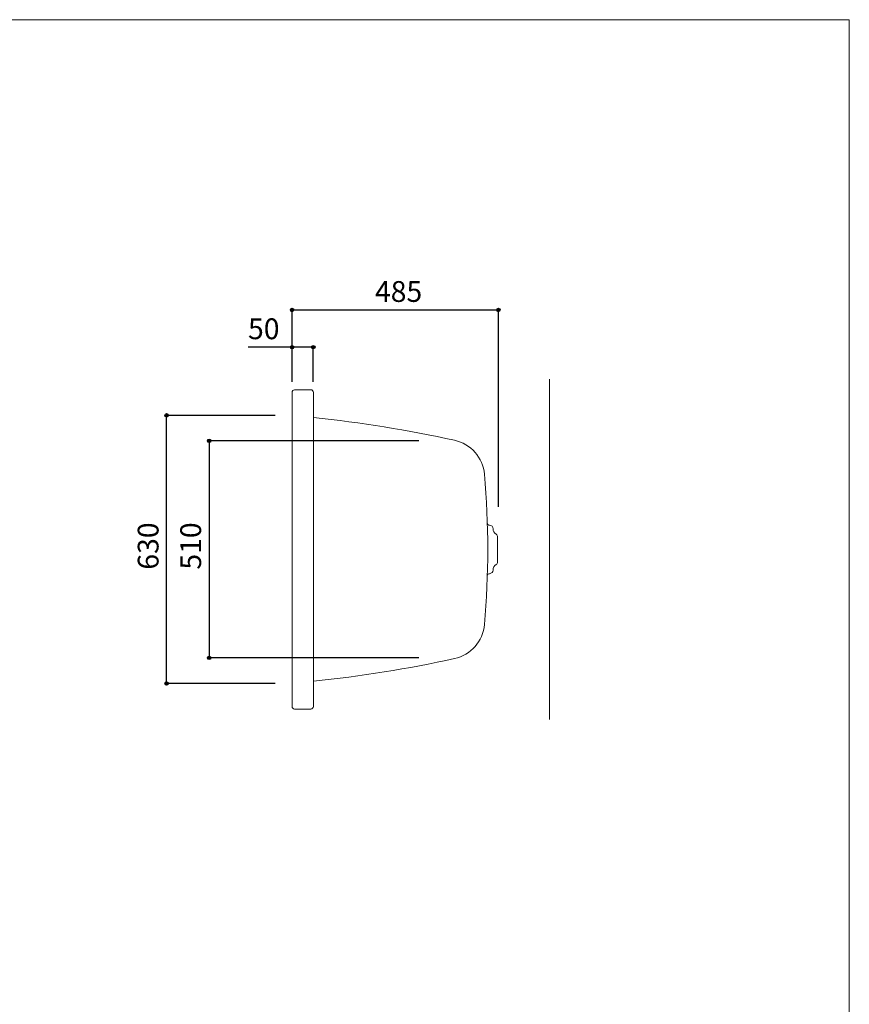
# Model space of a CAD drawing. Units: millimetres. Extents: x -1950 to 1950, y -2856 to 2812.
# Drawn here: x 0 to 1950, y 499 to 2812 of the extents above; entities that cross this region are included whole.
import ezdxf

# ---------------------------------------------------------------- set-up
doc = ezdxf.new("R2010")
doc.units = ezdxf.units.MM
doc.header["$LTSCALE"] = 101.6
doc.header["$PDMODE"] = 1
doc.header["$PDSIZE"] = -2
for name, color, linetype in [('FLN72-6011', 7, 'Continuous'), ('notes', 7, 'Continuous'), ('template', 7, 'Continuous')]:
    doc.layers.add(name, color=color, linetype=linetype)
doc.styles.add('ＭＳ ゴシック', font='txt', dxfattribs={"bigfont": 'ＭＳ ゴシック'})
doc.dimstyles.new('T-form線あり', dxfattribs={"dimtxt": 48.865234, "dimasz": 7.999512, "dimexe": 0, "dimexo": 50, "dimgap": 0.5, "dimtad": 1, "dimdec": 1, "dimzin": 11, "dimdsep": 46, "dimtxsty": 'ＭＳ ゴシック', "dimblk": 'DOT', "dimcen": 0, "dimazin": 0, "dimtfac": 1, "dimtdec": 1, "dimtix": 1, "dimtmove": 0, "dimatfit": 0, "dimldrblk": 'DOT', "dimfxl": 1, "dimfrac": 2, "dimtolj": 1, "dimtzin": 11, "dimarcsym": 0})

# ---------------------------------------------------------------- blocks, each defined once
blk = doc.blocks.new('*D13')
at = {"linetype": 'Continuous', "lineweight": -2}
h = blk.add_hatch(color=0, dxfattribs=at)
edge = h.paths.add_edge_path()
edge.add_arc((640.2, 2042.4), 4, 0, 360, ccw=False)
h = blk.add_hatch(color=0, dxfattribs=at)
edge = h.paths.add_edge_path()
edge.add_arc((690.2, 2042.4), 4, 0, 360, ccw=False)
at = {"color": 0, "linetype": 'Continuous', "lineweight": -2}
for p, q in [((640.2, 2042.4), (536.7, 2042.4)), ((640.2, 1961.4), (640.2, 2042.4)), ((690.2, 2042.4), (640.2, 2042.4)), ((690.2, 1961.4), (690.2, 2042.4))]:
    blk.add_line(p, q, dxfattribs=at)
for centre in [(640.2, 2042.4), (690.2, 2042.4)]:
    blk.add_circle(centre, 4, dxfattribs=at)
at = {"layer": 'Defpoints', "color": 0, "lineweight": 0}
for p in [(690.2, 2042.4), (640.2, 1911.4), (690.2, 1911.4)]:
    blk.add_point(p, dxfattribs=at)
at = {"color": 0, "insert": (536.7, 2110.2), "char_height": 48.87, "attachment_point": 1, "line_spacing_factor": 0.782827, "style": 'ＭＳ ゴシック'}
blk.add_mtext('50', dxfattribs=at)
blk = doc.blocks.new('_DOT')
at = {"color": 0, "linetype": 'ByBlock', "lineweight": -2}
blk.add_line((-0.5, 0), (-1, 0), dxfattribs=at)
at = {"color": 0, "linetype": 'ByBlock', "lineweight": -2, "const_width": 0.5}
blk.add_lwpolyline([(-0.25, 0, 1), (0.25, 0, 1)], format="xyb", close=True, dxfattribs=at)
blk = doc.blocks.new('*D19')
at = {"linetype": 'Continuous', "lineweight": -2}
h = blk.add_hatch(color=0, dxfattribs=at)
edge = h.paths.add_edge_path()
edge.add_arc((345.3, 1882.4), 4, 0, 360, ccw=False)
h = blk.add_hatch(color=0, dxfattribs=at)
edge = h.paths.add_edge_path()
edge.add_arc((345.3, 1252.4), 4, 0, 360, ccw=False)
at = {"color": 0, "linetype": 'Continuous', "lineweight": -2}
for p, q in [((600.2, 1882.4), (345.3, 1882.4)), ((345.3, 1252.4), (345.3, 1882.4)), ((600.2, 1252.4), (345.3, 1252.4))]:
    blk.add_line(p, q, dxfattribs=at)
for centre in [(345.3, 1882.4), (345.3, 1252.4)]:
    blk.add_circle(centre, 4, dxfattribs=at)
at = {"layer": 'Defpoints', "color": 0, "lineweight": 0}
for p in [(650.2, 1882.4), (345.3, 1252.4), (650.2, 1252.4)]:
    blk.add_point(p, dxfattribs=at)
at = {"color": 0, "insert": (277.5, 1519.8), "char_height": 48.87, "attachment_point": 1, "rotation": 90, "line_spacing_factor": 0.782827, "style": 'ＭＳ ゴシック'}
blk.add_mtext('630', dxfattribs=at)
blk = doc.blocks.new('*D20')
at = {"linetype": 'Continuous', "lineweight": -2}
h = blk.add_hatch(color=0, dxfattribs=at)
edge = h.paths.add_edge_path()
edge.add_arc((445.3, 1822.5), 4, 0, 360, ccw=False)
h = blk.add_hatch(color=0, dxfattribs=at)
edge = h.paths.add_edge_path()
edge.add_arc((445.3, 1312.5), 4, 0, 360, ccw=False)
at = {"color": 0, "linetype": 'Continuous', "lineweight": -2}
for p, q in [((937.9, 1822.5), (445.3, 1822.5)), ((445.3, 1822.5), (445.3, 1312.5)), ((937.9, 1312.5), (445.3, 1312.5))]:
    blk.add_line(p, q, dxfattribs=at)
for centre in [(445.3, 1822.5), (445.3, 1312.5)]:
    blk.add_circle(centre, 4, dxfattribs=at)
at = {"layer": 'Defpoints', "color": 0, "lineweight": 0}
for p in [(445.3, 1822.5), (987.9, 1822.5), (987.9, 1312.5)]:
    blk.add_point(p, dxfattribs=at)
at = {"color": 0, "insert": (377.5, 1519.9), "char_height": 48.87, "attachment_point": 1, "rotation": 90, "line_spacing_factor": 0.782827, "style": 'ＭＳ ゴシック'}
blk.add_mtext('510', dxfattribs=at)
blk = doc.blocks.new('*D29')
at = {"linetype": 'Continuous', "lineweight": -2}
h = blk.add_hatch(color=0, dxfattribs=at)
edge = h.paths.add_edge_path()
edge.add_arc((640.3, 2130), 4, 0, 360, ccw=False)
h = blk.add_hatch(color=0, dxfattribs=at)
edge = h.paths.add_edge_path()
edge.add_arc((1125.3, 2130), 4, 0, 360, ccw=False)
at = {"color": 0, "linetype": 'Continuous', "lineweight": -2}
for p, q in [((640.3, 1986.1), (640.3, 2130)), ((640.3, 2130), (1125.3, 2130)), ((1125.3, 1667.4), (1125.3, 2130))]:
    blk.add_line(p, q, dxfattribs=at)
for centre in [(640.3, 2130), (1125.3, 2130)]:
    blk.add_circle(centre, 4, dxfattribs=at)
at = {"layer": 'Defpoints', "color": 0, "lineweight": 0}
for p in [(640.3, 2130), (640.3, 1936.1), (1125.3, 1617.4)]:
    blk.add_point(p, dxfattribs=at)
at = {"color": 0, "insert": (835.1, 2197.8), "char_height": 48.87, "attachment_point": 1, "line_spacing_factor": 0.782827, "style": 'ＭＳ ゴシック'}
blk.add_mtext('485', dxfattribs=at)

msp = doc.modelspace()

# ---------------------------------------------------------------- linework, layer by layer
at = {"layer": 'FLN72-6011', "color": 7, "linetype": 'Continuous', "lineweight": 15}
for p, q in [((1245.26, 1967.44), (1245.26, 1167.44)), ((640.25, 1198.44), (640.25, 1936.44)), ((640.25, 1198.44), (640.25, 1936.44)), ((684.25, 1942.44), (646.25, 1942.44)), ((690.25, 1936.44), (690.25, 1198.44)), ((1104.59, 1624.45), (1102.34, 1624.65)), ((1123.33, 1538.27), (1123.33, 1596.61)), ((1104.59, 1510.42), (1102.34, 1510.23)), ((684.25, 1192.44), (646.25, 1192.44))]:
    msp.add_line(p, q, dxfattribs=at)
for centre, radius, start, end in [((646.25, 1936.44), 6, 90, 183.17724), ((684.25, 1936.44), 6, 0, 90), ((380.95, -1106.78), 3000, 77.66119, 84.08234), ((1002.79, 1736.01), 90, 5.06317, 77.66107), ((-899.75, 1567.44), 2000, 354.93671, 5.06329), ((1102.63, 1627.93), 3.3, 180, 265.00896), ((1103.83, 1615.78), 8.7, 0.37302, 85.00296), ((1127.53, 1615.94), 15, 180.37301, 238.38419), ((1115.63, 1596.61), 7.7, 0, 58.37915), ((1127.53, 1518.94), 15, 121.61581, 179.62884), ((1115.63, 1538.27), 7.7, 301.62082, 0), ((1102.63, 1506.94), 3.3, 94.99141, 180), ((1103.83, 1519.09), 8.7, 274.99704, 359.62854), ((1002.79, 1398.87), 90, 282.33887, 354.93665), ((380.95, 4241.65), 3000, 275.91765, 282.33881), ((646.25, 1198.44), 6, 176.82275, 270), ((684.25, 1198.44), 6, 270, 0)]:
    msp.add_arc(centre, radius, start, end, dxfattribs=at)
at = {"layer": 'FLN72-6011', "color": 7, "linetype": 'Continuous', "lineweight": 5}
msp.add_point((1045.27, 1567.44), dxfattribs=at)
at = {"layer": 'template', "color": 7, "linetype": 'Continuous', "lineweight": 5, "flags": 128}
msp.add_lwpolyline([(1950, 2812), (-1950, 2812), (-1950, -2788), (1950, -2788), (1950, 2812)], dxfattribs=at)

# ---------------------------------------------------------------- dimensions: what is measured, and where the dimension line sits
at = {"layer": 'notes', "color": 7, "linetype": 'Continuous', "lineweight": 5}
dim = msp.add_linear_dim(base=(640.26, 2130), p1=(1125.26, 1617.43), p2=(640.26, 1936.1), dimstyle='T-form線あり', override={"dimgap": 10, "dimpost": '<>', "dimtxsty": 'ＭＳ ゴシック', "dimtmove": 2}, dxfattribs=at)
dim.commit()
dim.dimension.update_dxf_attribs({"geometry": '*D29', "text_midpoint": (882.76, 2130)})
dim = msp.add_linear_dim(base=(690.25, 2042.44), p1=(640.25, 1911.42), p2=(690.25, 1911.42), dimstyle='T-form線あり', override={"dimgap": 10, "dimpost": '<>', "dimtxsty": 'ＭＳ ゴシック', "dimtix": 0, "dimtmove": 2}, dxfattribs=at)
dim.commit()
dim.dimension.update_dxf_attribs({"geometry": '*D13', "text_midpoint": (600.25, 2052.44), "dimtype": 128})
for base, p1, p2, picture, middle in [((345.27, 1252.43), (650.25, 1882.43), (650.25, 1252.43), '*D19', (345.27, 1567.43)), ((445.27, 1822.54), (987.89, 1312.54), (987.89, 1822.54), '*D20', (445.27, 1567.54))]:
    dim = msp.add_linear_dim(base=base, p1=p1, p2=p2, angle=90, dimstyle='T-form線あり', override={"dimgap": 10, "dimpost": '<>', "dimtxsty": 'ＭＳ ゴシック', "dimtmove": 2}, dxfattribs=at)
    dim.commit()
    dim.dimension.update_dxf_attribs({"geometry": picture, "text_midpoint": middle})

doc.saveas('drawing.dxf')
